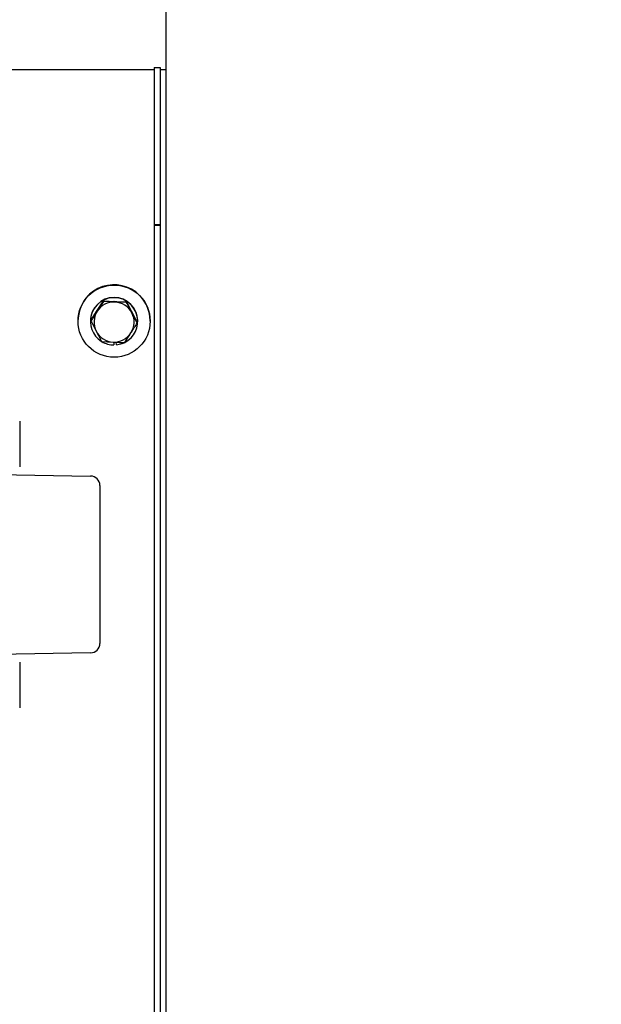
# Model space of a CAD drawing. Units: inches. Extents: x 3887 to 90547, y 659 to 1079.
# Drawn here: x 4164 to 4170, y 1007 to 1017 of the extents above; entities that cross this region are included whole.
import ezdxf

# ---------------------------------------------------------------- set-up
doc = ezdxf.new("R2010")
doc.units = ezdxf.units.IN
doc.header["$LTSCALE"] = 12
doc.header["$MEASUREMENT"] = 0
doc.layers.add('80-Dimensions', color=1, linetype='Continuous', lineweight=18)
doc.styles.add('arial', font='arial.ttf', dxfattribs={"height": 2.5})
doc.dimstyles.new('48x', dxfattribs={"dimscale": 48, "dimtxt": 2.5, "dimasz": 0.07, "dimexe": 0.056, "dimexo": 0.04, "dimgap": 0.09, "dimtad": 0, "dimtih": 1, "dimtoh": 1, "dimdec": 4, "dimzin": 0, "dimdsep": 46, "dimlunit": 5, "dimtxsty": 'arial', "dimcen": 0.09, "dimclrt": 256, "dimadec": 0, "dimazin": 0, "dimtfac": 1, "dimtdec": 4, "dimtofl": 0, "dimtmove": 0, "dimatfit": 3, "dimfxl": 1, "dimtolj": 1, "dimtzin": 0, "dimarcsym": 0})

# ---------------------------------------------------------------- blocks, each defined once
blk = doc.blocks.new('*D48')
at = {"layer": '80-Dimensions', "color": 0, "lineweight": -2, "transparency": 16777216}
for p, q in [((4154.0908, 1016.4376), (4154.0908, 1049.0751)), ((4165.3857, 989.6529), (4165.3857, 1049.0751)), ((4150.7308, 1046.3871), (4147.3708, 1046.3871)), ((4168.7457, 1046.3871), (4177.7555, 1046.3871))]:
    blk.add_line(p, q, dxfattribs=at)
at = {"layer": '80-Dimensions', "color": 0, "transparency": 16777216}
for points in [[(4150.7308, 1046.9471), (4150.7308, 1045.8271), (4154.0908, 1046.3871)], [(4168.7457, 1046.9471), (4168.7457, 1045.8271), (4165.3857, 1046.3871)]]:
    blk.add_solid(points, dxfattribs=at)
at = {"layer": 'Defpoints', "color": 0, "transparency": 16777216}
for p in [(4154.0908, 1046.3871), (4154.0908, 1014.5176), (4165.3857, 987.7329)]:
    blk.add_point(p, dxfattribs=at)
at = {"layer": '80-Dimensions', "transparency": 16777216, "insert": (4187.7397, 1046.3871), "char_height": 2.5, "attachment_point": 5, "style": 'arial'}
blk.add_mtext('\\A1;{\\H1.4x;11{\\H1.000000x;\\S5/16;}"}', dxfattribs=at)

msp = doc.modelspace()

# ---------------------------------------------------------------- linework, layer by layer
at = {"color": 7, "linetype": 'Continuous', "lineweight": 25}
for p, q in [((4165.26756, 1016.17259), (4030.81874, 1016.17259)), ((4165.26756, 1016.19669), (4165.32661, 1016.19669)), ((4165.26756, 1016.19669), (4165.26756, 1016.03921)), ((4165.32661, 1016.19669), (4165.32661, 1016.03921)), ((4165.38567, 1016.17259), (4165.32661, 1016.17259)), ((4165.38567, 992.23559), (4165.38567, 1016.17259)), ((4165.26756, 1016.03921), (4165.26756, 1014.65504)), ((4165.32661, 1016.03921), (4165.32661, 1014.65504)), ((4165.26756, 1014.65504), (4165.32661, 1014.65504)), ((4165.26756, 1014.65504), (4165.26756, 1014.6479)), ((4165.26756, 1014.6479), (4165.32661, 1014.6479)), ((4165.26756, 1014.6479), (4165.26756, 993.63048)), ((4165.32661, 1014.65504), (4165.32661, 1014.6479)), ((4165.32661, 1014.6479), (4165.32661, 993.63048)), ((4164.70825, 1013.80955), (4164.76969, 1013.90505)), ((4164.76969, 1013.8996), (4164.70825, 1013.80329)), ((4164.76969, 1013.90505), (4164.76969, 1013.8996)), ((4164.76969, 1013.90505), (4164.88322, 1013.89967)), ((4164.88322, 1013.89967), (4164.99674, 1013.89427)), ((4164.99674, 1013.88881), (4164.88322, 1013.89341)), ((4164.99674, 1013.89427), (4164.99674, 1013.88881)), ((4164.99674, 1013.89427), (4165.04883, 1013.79335)), ((4164.64681, 1013.71403), (4164.70825, 1013.80955)), ((4165.04264, 1013.80534), (4165.04883, 1013.79425)), ((4165.04883, 1013.79425), (4165.05428, 1013.78278)), ((4165.04883, 1013.79335), (4165.1009, 1013.69245)), ((4164.51953, 1013.70932), (4164.51953, 1013.70645)), ((4164.64158, 1013.70645), (4164.64158, 1013.70413)), ((4164.64681, 1013.71403), (4164.64681, 1013.70857)), ((4165.1009, 1013.69245), (4165.1009, 1013.68699)), ((4165.10614, 1013.70413), (4165.10614, 1013.70645)), ((4165.22819, 1013.70645), (4165.22819, 1013.70932)), ((4164.97802, 1013.49596), (4165.03947, 1013.59067)), ((4164.75098, 1013.50675), (4164.8645, 1013.50056)), ((4164.87033, 1013.50028), (4164.87161, 1013.4721)), ((4164.87044, 1013.50028), (4164.87161, 1013.47442)), ((4164.87161, 1013.4721), (4164.87161, 1013.47442)), ((4164.89718, 1013.47326), (4164.89599, 1013.49924)), ((4163.94719, 1012.72513), (4163.94719, 1012.27631)), ((4163.94719, 1012.72513), (4163.94719, 1012.41502)), ((4163.94719, 1012.41502), (4163.94719, 1012.27631)), ((4163.63223, 1012.20339), (4164.64368, 1012.18574)), ((4164.73459, 1012.09323), (4164.73459, 1010.5419)), ((4164.64368, 1010.44939), (4163.63223, 1010.43174)), ((4163.94719, 1010.35882), (4163.94719, 1009.91)), ((4163.94719, 1010.35882), (4163.94719, 1010.04873)), ((4163.94719, 1010.04873), (4163.94719, 1009.91))]:
    msp.add_line(p, q, dxfattribs=at)
at = {"color": 7, "linetype": 'Continuous', "lineweight": 25, "flags": 128}
for points in [[(4164.86446, 1013.90056), (4164.87426, 1013.90077), (4164.90189, 1013.89877)], [(4164.89718, 1013.47326), (4164.95295, 1013.48595), (4164.97213, 1013.49388)]]:
    msp.add_lwpolyline(points, dxfattribs=at)
at = {"color": 7, "linetype": 'Continuous', "lineweight": 25}
msp.add_circle((4164.87414, 1013.7062), 0.35413, dxfattribs=at)
for centre, radius, start, end in [((4164.87386, 1013.70902), 0.35434, 53.20737, 179.951586), ((4164.87386, 1013.70629), 0.23228, 0.039527, 179.960473), ((4164.87385, 1013.70425), 0.2322, 297.296762, 237.761417), ((4164.87436, 1013.70927), 0.35383, 0.007113, 53.247388), ((4164.87382, 1013.69674), 0.19689, 87.264708, 147.239029), ((4164.8739, 1013.69674), 0.19688, 27.319761, 87.28762), ((4164.87349, 1013.69698), 0.19648, 147.243848, 207.300668), ((4164.87421, 1013.69698), 0.1965, 327.247025, 27.297751), ((4164.8738, 1013.6972), 0.19686, 207.315417, 267.291964), ((4164.8739, 1013.69723), 0.19689, 267.263792, 327.235086), ((4164.8738, 1013.70437), 0.23229, 238.966387, 269.458477), ((4164.64207, 1012.09323), 0.09252, 0, 89), ((4164.64207, 1010.5419), 0.09252, 271, 0)]:
    msp.add_arc(centre, radius, start, end, dxfattribs=at)
for points, knots in [([(4164.88322, 1013.89341), (4164.88053, 1013.89353), (4164.84219, 1013.89535), (4164.80462, 1013.89755), (4164.76969, 1013.8996)], [0, 0, 0, 0, 0.0702189, 1, 1, 1, 1]), ([(4165.04883, 1013.7871), (4165.03491, 1013.81416), (4165.01728, 1013.84845), (4165.00032, 1013.88177), (4164.99674, 1013.88881)], [0, 0, 0, 0, 0.7889937, 1, 1, 1, 1]), ([(4164.70825, 1013.80329), (4164.7068, 1013.80102), (4164.68606, 1013.76877), (4164.66572, 1013.73758), (4164.64681, 1013.70857)], [0, 0, 0, 0, 0.070193, 1, 1, 1, 1]), ([(4165.1009, 1013.68699), (4165.08771, 1013.71222), (4165.07053, 1013.74508), (4165.05291, 1013.77919), (4165.04883, 1013.7871)], [0, 0, 0, 0, 0.7681049, 1, 1, 1, 1]), ([(4164.64681, 1013.70857), (4164.65039, 1013.70154), (4164.66734, 1013.66821), (4164.68498, 1013.63392), (4164.6989, 1013.60686)], [0, 0, 0, 0, 0.21106226, 1, 1, 1, 1]), ([(4165.03947, 1013.59067), (4165.04092, 1013.59294), (4165.06166, 1013.62521), (4165.08199, 1013.65722), (4165.1009, 1013.68699)], [0, 0, 0, 0, 0.0702046, 1, 1, 1, 1]), ([(4164.6989, 1013.60686), (4164.70298, 1013.59896), (4164.72062, 1013.56485), (4164.73779, 1013.53199), (4164.75098, 1013.50675)], [0, 0, 0, 0, 0.2318421, 1, 1, 1, 1]), ([(4164.8645, 1013.50056), (4164.86719, 1013.50043), (4164.90553, 1013.49859), (4164.9431, 1013.49723), (4164.97802, 1013.49596)], [0, 0, 0, 0, 0.0702269, 1, 1, 1, 1])]:
    msp.add_open_spline(points, degree=3, knots=knots, dxfattribs=at)

# ---------------------------------------------------------------- dimensions: what is measured, and where the dimension line sits
at = {"layer": '80-Dimensions'}
dim = msp.add_linear_dim(base=(4154.09077, 1046.38711), p1=(4165.38567, 987.73289), p2=(4154.09077, 1014.51756), text='{\\H1.4x;<>}', dimstyle='48x', override={"dimpost": '"'}, dxfattribs=at)
dim.commit()
dim.dimension.update_dxf_attribs({"geometry": '*D48', "text_midpoint": (4187.73968, 1046.38711), "dimtype": 160})

doc.saveas('drawing.dxf')
